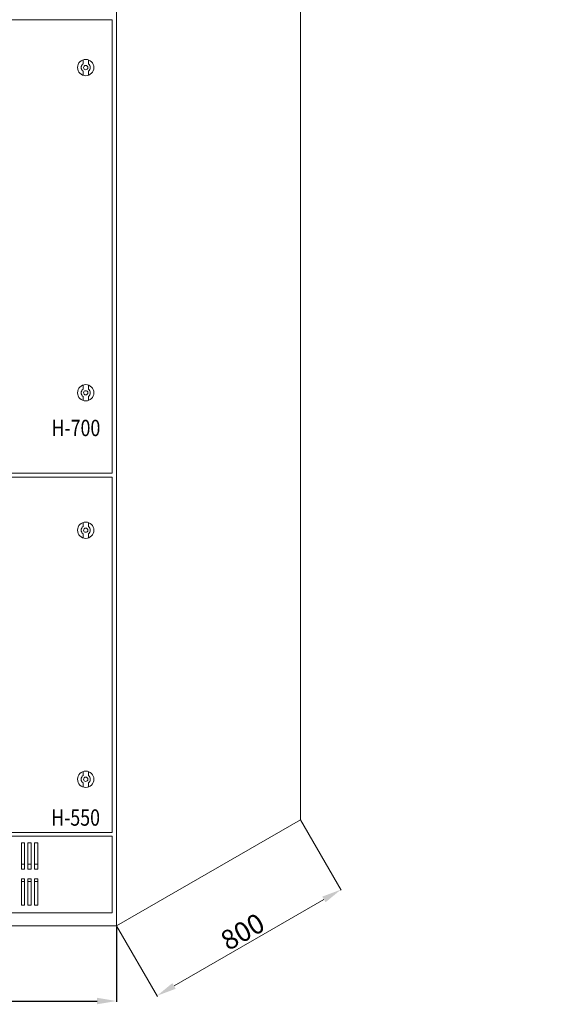
# Model space of a CAD drawing. Units: millimetres. Extents: x 1057994 to 1231560, y 1539384 to 1644253.
# Drawn here: x 1167646 to 1168486, y 1608111 to 1609619 of the extents above; entities that cross this region are included whole.
import ezdxf

# ---------------------------------------------------------------- set-up
doc = ezdxf.new("R2010")
doc.units = ezdxf.units.MM
doc.header["$LTSCALE"] = 100
doc.header["$MEASUREMENT"] = 0
doc.layers.get('0').update_dxf_attribs({"linetype": 'CONTINUOUS', "lineweight": 20})
doc.layers.get('Defpoints').update_dxf_attribs({"linetype": 'CONTINUOUS', "lineweight": 20})
doc.layers.add('太阳能', color=7, linetype='CONTINUOUS')
doc.layers.add('电气标注', color=7, linetype='CONTINUOUS')
doc.styles.get("Standard").update_dxf_attribs({"font": 'GBENOR', "bigfont": 'GBCBIG'})
doc.styles.add('宋体', font='txt')
doc.styles.add('标准字体', font='gbenor.shx', dxfattribs={"width": 0.8, "bigfont": 'hztxt.shx'})
doc.dimstyles.new('宋体 30高字体', dxfattribs={"dimtxt": 30, "dimasz": 30, "dimexe": 1.25, "dimexo": 1.5, "dimtad": 1, "dimtoh": 1, "dimdec": 0, "dimdsep": 46, "dimtxsty": '宋体', "dimcen": 2.5, "dimclrd": 2, "dimclre": 2, "dimclrt": 2, "dimadec": 0, "dimazin": 0, "dimtfac": 1, "dimtdec": 0, "dimtmove": 0, "dimatfit": 3, "dimfxl": 1, "dimarcsym": 0})

# ---------------------------------------------------------------- blocks, each defined once
blk = doc.blocks.new('*D41')
at = {"color": 2, "lineweight": -2, "transparency": 16777216}
for p, q in [((1166694.6, 1608230.1), (1166694.6, 1608115.2)), ((1167794.6, 1608230), (1167794.6, 1608115.2)), ((1166724.6, 1608116.5), (1167764.6, 1608116.5))]:
    blk.add_line(p, q, dxfattribs=at)
at = {"color": 2, "transparency": 16777216}
for points in [[(1166724.6, 1608121.5), (1166724.6, 1608111.5), (1166694.6, 1608116.5)], [(1167764.6, 1608121.5), (1167764.6, 1608111.5), (1167794.6, 1608116.5)]]:
    blk.add_solid(points, dxfattribs=at)
at = {"layer": 'Defpoints', "color": 0, "transparency": 16777216}
for p in [(1166694.6, 1608231.6), (1167794.6, 1608231.5), (1167794.6, 1608116.5)]:
    blk.add_point(p, dxfattribs=at)
at = {"color": 2, "transparency": 16777216, "insert": (1167244.6, 1608132.1), "char_height": 30, "attachment_point": 5, "style": '宋体'}
blk.add_mtext('1100', dxfattribs=at)

msp = doc.modelspace()

# ---------------------------------------------------------------- linework, layer by layer
for p, q in [((1168075.91, 1608393.937), (1168075.91, 1610593.827)), ((1166701.619, 1609618.579), (1167787.58, 1609618.579)), ((1167743.25, 1609557.188), (1167743.25, 1609550.979)), ((1167751.339, 1609557.188), (1167751.339, 1609550.979)), ((1167743.25, 1609533.534), (1167743.25, 1609539.743)), ((1167751.339, 1609533.534), (1167751.339, 1609539.743)), ((1167743.25, 1609059.332), (1167743.25, 1609053.123)), ((1167751.339, 1609059.332), (1167751.339, 1609053.123)), ((1167743.25, 1609035.679), (1167743.25, 1609041.888)), ((1167751.339, 1609035.679), (1167751.339, 1609041.888)), ((1167743.25, 1608849.019), (1167743.25, 1608842.81)), ((1167751.339, 1608849.019), (1167751.339, 1608842.81)), ((1167743.25, 1608825.365), (1167743.25, 1608831.574)), ((1167751.339, 1608825.365), (1167751.339, 1608831.574)), ((1167743.25, 1608467.763), (1167743.25, 1608461.554)), ((1167751.339, 1608467.763), (1167751.339, 1608461.554)), ((1167743.25, 1608444.109), (1167743.25, 1608450.318)), ((1167751.339, 1608444.109), (1167751.339, 1608450.318)), ((1167794.58, 1608231.646), (1168075.91, 1608394.098)), ((1167787.58, 1608374.579), (1166701.619, 1608374.579))]:
    msp.add_line(p, q)
at = {"linetype": 'ByBlock'}
msp.add_line((1167787.58, 1608521.572), (1167787.58, 1608515.572), dxfattribs=at)
at = {"color": 2}
for p, q in [((1168075.91, 1608394.098), (1168138.367, 1608285.937)), ((1167882.39, 1608139.568), (1168111.764, 1608272.018)), ((1167794.579, 1608231.646), (1167857.036, 1608123.484))]:
    msp.add_line(p, q, dxfattribs=at)
for points in [[(1166694.619, 1608231.646), (1167794.579, 1608231.646), (1167794.579, 1610431.536), (1166694.619, 1610431.536)], [(1166701.619, 1608368.639), (1167787.58, 1608368.639), (1167787.58, 1608251.645), (1166701.619, 1608251.645)]]:
    msp.add_lwpolyline(points, close=True)
for points in [[(1167787.58, 1609618.579), (1167787.58, 1608924.609), (1166701.619, 1608924.609), (1166701.619, 1609574.581)], [(1166701.619, 1608521.572), (1166701.619, 1608918.549), (1167787.58, 1608918.549), (1167787.58, 1608374.579)]]:
    msp.add_lwpolyline(points)
for centre, radius in [((1167747.294, 1609545.361), 12.499), ((1167747.294, 1609545.361), 3.264), ((1167747.294, 1609047.505), 12.499), ((1167747.294, 1609047.505), 3.264), ((1167747.294, 1608837.192), 12.499), ((1167747.294, 1608837.192), 3.264), ((1167747.294, 1608455.936), 12.499), ((1167747.294, 1608455.936), 3.264)]:
    msp.add_circle(centre, radius)
for centre, start, end in [((1167747.294, 1609545.361), 125.752914, 234.247086), ((1167747.294, 1609545.361), 305.752914, 54.247086), ((1167747.294, 1609047.505), 125.752914, 234.247086), ((1167747.294, 1609047.505), 305.752914, 54.247086), ((1167747.294, 1608837.192), 125.752914, 234.247086), ((1167747.294, 1608837.192), 305.752914, 54.247086), ((1167747.294, 1608455.936), 125.752914, 234.247086), ((1167747.294, 1608455.936), 305.752914, 54.247086)]:
    msp.add_arc(centre, 6.922, start, end)
for points in [[(1168114.264, 1608267.689), (1168109.264, 1608276.348), (1168137.742, 1608287.02)], [(1167879.89, 1608143.898), (1167884.89, 1608135.238), (1167856.411, 1608124.567)]]:
    msp.add_solid(points, dxfattribs=at)
at = {"layer": '电气标注', "lineweight": 15}
for p, q in [((1167648.78, 1608325.74), (1167653.78, 1608325.74)), ((1167648.78, 1608325.74), (1167653.78, 1608325.74)), ((1167648.78, 1608325.74), (1167653.78, 1608325.74)), ((1167658.779, 1608325.74), (1167663.779, 1608325.74)), ((1167658.779, 1608325.74), (1167663.779, 1608325.74)), ((1167658.779, 1608325.74), (1167663.779, 1608325.74)), ((1167668.779, 1608325.74), (1167673.779, 1608325.74)), ((1167668.779, 1608325.74), (1167673.779, 1608325.74)), ((1167668.779, 1608325.74), (1167673.779, 1608325.74)), ((1167648.78, 1608299.672), (1167653.78, 1608299.672)), ((1167648.78, 1608299.672), (1167653.78, 1608299.672)), ((1167648.78, 1608299.672), (1167653.78, 1608299.672)), ((1167658.779, 1608299.672), (1167663.779, 1608299.672)), ((1167658.779, 1608299.672), (1167663.779, 1608299.672)), ((1167658.779, 1608299.672), (1167663.779, 1608299.672)), ((1167668.779, 1608299.672), (1167673.779, 1608299.672)), ((1167668.779, 1608299.672), (1167673.779, 1608299.672)), ((1167668.779, 1608299.672), (1167673.779, 1608299.672))]:
    msp.add_line(p, q, dxfattribs=at)
msp.add_lwpolyline([(1167794.579, 1610371.539), (1167794.579, 1608231.646), (1166694.619, 1608231.646), (1166694.619, 1610431.536), (1167794.579, 1610431.536), (1167794.579, 1610371.539)], dxfattribs=at)
for points in [[(1166701.619, 1608368.639), (1167787.58, 1608368.639), (1167787.58, 1608251.645), (1166701.619, 1608251.645)], [(1167648.78, 1608358.412), (1167653.78, 1608358.412), (1167653.78, 1608318.414), (1167648.78, 1608318.414)], [(1167648.78, 1608358.412), (1167653.78, 1608358.412), (1167653.78, 1608318.414), (1167648.78, 1608318.414)], [(1167648.78, 1608358.412), (1167653.78, 1608358.412), (1167653.78, 1608318.414), (1167648.78, 1608318.414)], [(1167658.779, 1608358.412), (1167663.779, 1608358.412), (1167663.779, 1608318.414), (1167658.779, 1608318.414)], [(1167658.779, 1608358.412), (1167663.779, 1608358.412), (1167663.779, 1608318.414), (1167658.779, 1608318.414)], [(1167658.779, 1608358.412), (1167663.779, 1608358.412), (1167663.779, 1608318.414), (1167658.779, 1608318.414)], [(1167668.779, 1608358.412), (1167673.779, 1608358.412), (1167673.779, 1608318.414), (1167668.779, 1608318.414)], [(1167668.779, 1608358.412), (1167673.779, 1608358.412), (1167673.779, 1608318.414), (1167668.779, 1608318.414)], [(1167668.779, 1608358.412), (1167673.779, 1608358.412), (1167673.779, 1608318.414), (1167668.779, 1608318.414)], [(1167648.78, 1608303.415), (1167653.78, 1608303.415), (1167653.78, 1608263.417), (1167648.78, 1608263.417)], [(1167648.78, 1608303.415), (1167653.78, 1608303.415), (1167653.78, 1608263.417), (1167648.78, 1608263.417)], [(1167648.78, 1608303.415), (1167653.78, 1608303.415), (1167653.78, 1608263.417), (1167648.78, 1608263.417)], [(1167658.779, 1608303.415), (1167663.779, 1608303.415), (1167663.779, 1608263.417), (1167658.779, 1608263.417)], [(1167658.779, 1608303.415), (1167663.779, 1608303.415), (1167663.779, 1608263.417), (1167658.779, 1608263.417)], [(1167658.779, 1608303.415), (1167663.779, 1608303.415), (1167663.779, 1608263.417), (1167658.779, 1608263.417)], [(1167668.779, 1608303.415), (1167673.779, 1608303.415), (1167673.779, 1608263.417), (1167668.779, 1608263.417)], [(1167668.779, 1608303.415), (1167673.779, 1608303.415), (1167673.779, 1608263.417), (1167668.779, 1608263.417)], [(1167668.779, 1608303.415), (1167673.779, 1608303.415), (1167673.779, 1608263.417), (1167668.779, 1608263.417)]]:
    msp.add_lwpolyline(points, close=True, dxfattribs=at)

# ---------------------------------------------------------------- texts
at = {"char_height": 24.99875, "width": 197.30455, "attachment_point": 1}
for s, insert in [('{\\W0.8;H-700}', (1167694.879, 1609006.17)), ('{\\W0.8;H-550}', (1167694.373, 1608409.851))]:
    msp.add_mtext(s, dxfattribs=dict(at, insert=insert))
at = {"color": 2, "insert": (1167989.264, 1608219.324), "char_height": 29.9985, "attachment_point": 5, "rotation": 30.003977, "style": '宋体'}
msp.add_mtext('800', dxfattribs=at)
at = {"layer": '太阳能', "char_height": 300, "width": 16516.17682, "attachment_point": 1, "style": '标准字体'}
for s, insert in [('说明：\\P1、本项目光伏总容量：1502.475kWp，设置2个并网点。\\P\\pt2400;2、{\\Fgbenor,gbcbig|c134;\\H0.99998x;\\W1;并网点1容量502.55\\H0.99998x;kWp接入10kV厂区1号专用配电站\\H0.99998x;#2变压器630kVA低压侧P09柜母排；\\P\\ptz;  并网点2容量999.925\\H0.99998x;kWp接入10kV厂区2号专用配电站\\H0.99998x;#1变压器1600kVA低压侧P07柜母排。}\\P3、柜体要求：额定绝缘电压，1000V，防护等级不低于IP3X。光伏并网计量柜总{\\C7;断路器4111\\W0.7;\\C256;采用智能可调电子式脱扣器，装设过载长延时、短路短延时、短路瞬时、剩余电流保护（500mA）并加装失压脱扣线圈。失压脱扣开关的取样点是在电网侧母排上。}低压母线处装设防孤岛装置；智能断路器应与防孤岛装置间具备操作闭锁功能。光伏并网计量箱总{\\C7;断路器4111}和{\\Fgbenor,gbcbig|c134;\\W1;1号专用配电站\\H0.99998x;#2变压器}P10进线柜总断路器{\\C7;4101}配置电气联锁，{\\Fromans,hztxt|c134;\\C7;光伏系统禁止单独运行，以防止向电网侧供电。当\\Fgbenor,gbcbig|c134;\\W1;\\C256;1号专用配电站\\H0.99998x;#2变压器}总断路器{\\C7;4101\\Fromans,hztxt|c134;处于合闸状态时，}光伏并网计量箱总{\\C7;断路器4111\\Fromans,hztxt|c134;方可合闸。}\\P4、光伏并网计量箱{\\C7;配置1套电压保护继电器，具备过电压保护（1.0-1.3Ue）、欠电压保护（0.7-1.0Ue），保护时间在0.1s-9.9s内可调。}\\P5、新增的光伏并网计量箱设独立计量室，安装低压计量表。计量CT、计量表在低压柜内计量小室内安装。计量室门、计量CT二次接线盒应配铅封装置口；计量装置由当地供电局提供。\\P6、所有设备均应接地良好，接地电阻不大于4欧姆。\\P7、图中光伏并网计量柜（P11），用户最终选用产品的功能和参数不得低于图中所列。', (1076722.365, 1612940.952)), ('说明：\\P1、本项目光伏总容量：1502.475kWp，设置2个并网点。\\P\\pt2400;2、{\\Fgbenor,gbcbig|c134;\\H0.99998x;\\W1;并网点1容量502.55\\H0.99998x;kWp接入10kV厂区1号专用配电站\\H0.99998x;#2变压器630kVA低压侧P09柜母排；\\P\\ptz;  并网点2容量999.925\\H0.99998x;kWp接入10kV厂区2号专用配电站\\H0.99998x;#1变压器1600kVA低压侧P07柜母排。}\\P3、柜体要求：额定绝缘电压，1000V，防护等级不低于IP3X。光伏并网计量柜总{\\C7;断路器4109\\W0.7;\\C256;采用智能可调电子式脱扣器，装设过载长延时、短路短延时、短路瞬时、剩余电流保护（500mA）并加装失压脱扣线圈。失压脱扣开关的取样点是在电网侧母排上。}低压母线处装设防孤岛装置；智能断路器应与防孤岛装置间具备操作闭锁功能。光伏并网计量箱总{\\C7;断路器4109}和{\\Fgbenor,gbcbig|c134;\\W1;2号专用配电站\\H0.99998x;#1变压器}P01进线柜总断路器{\\C7;4011}配置电气联锁，{\\Fromans,hztxt|c134;\\C7;光伏系统禁止单独运行，以防止向电网侧供电。当\\Fgbenor,gbcbig|c134;\\W1;\\C256;2号专用配电站\\H0.99998x;#1变压器}总断路器{\\C7;4011\\Fromans,hztxt|c134;处于合闸状态时，}光伏并网计量箱总{\\C7;断路器4109\\Fromans,hztxt|c134;方可合闸。}\\P4、光伏并网计量箱{\\C7;配置1套电压保护继电器，具备过电压保护（1.0-1.3Ue）、欠电压保护（0.7-1.0Ue），保护时间在0.1s-9.9s内可调。}\\P5、新增的光伏并网计量箱设独立计量室，安装低压计量表。计量CT、计量表在低压柜内计量小室内安装。计量室门、计量CT二次接线盒应配铅封装置口；计量装置由当地供电局提供。\\P6、所有设备均应接地良好，接地电阻不大于4欧姆。\\P7、图中光伏并网计量柜（P09），用户最终选用产品的功能和参数不得低于图中所列。', (1118722.365, 1612940.952))]:
    msp.add_mtext(s, dxfattribs=dict(at, insert=insert))

# ---------------------------------------------------------------- dimensions: what is measured, and where the dimension line sits
at = {"color": 1}
dim = msp.add_linear_dim(base=(1167794.579, 1608116.475), p1=(1166694.619, 1608231.646), p2=(1167794.579, 1608231.484), text='1100', dimstyle='宋体 30高字体', dxfattribs=at)
dim.commit()
dim.dimension.update_dxf_attribs({"geometry": '*D41', "text_midpoint": (1167244.599, 1608132.1)})

doc.saveas('drawing.dxf')
